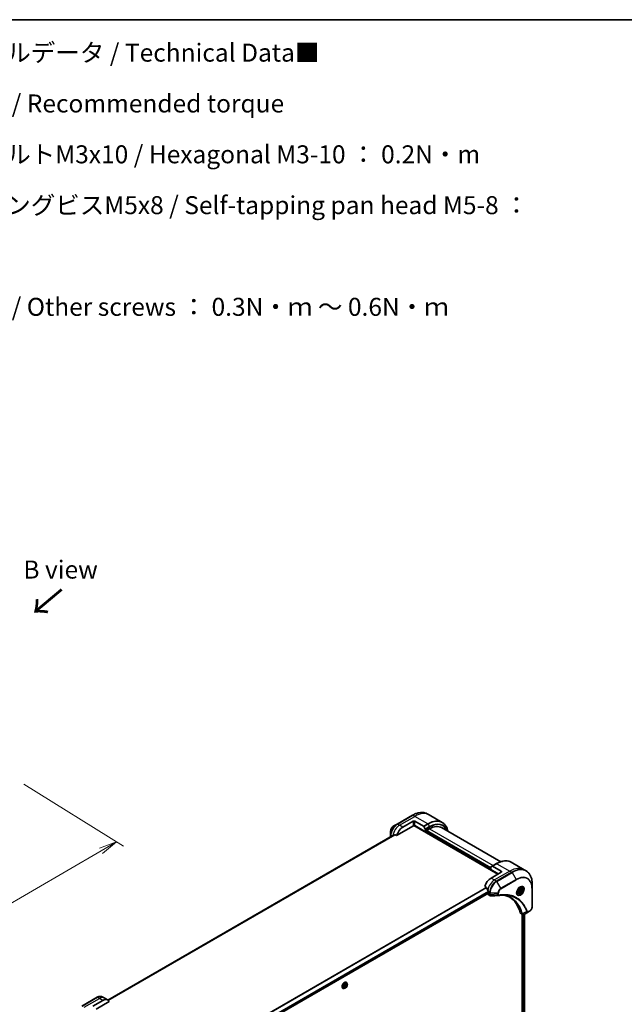
# Model space of a CAD drawing. Units: millimetres. Extents: x 80 to 10501, y 44 to 2011.
# Drawn here: x 664 to 1126, y 837 to 1590 of the extents above; entities that cross this region are included whole.
import ezdxf

# ---------------------------------------------------------------- set-up
doc = ezdxf.new("R2010")
doc.units = ezdxf.units.MM
doc.header["$LTSCALE"] = 5.5
doc.layers.get('Defpoints').update_dxf_attribs({"lineweight": 25})
for name, color, linetype, lineweight in [('Border (ISO)', 7, 'Continuous', 35), ('Dimension (ISO)', 7, 'Continuous', 18), ('Symbol (ISO)', 7, 'Continuous', 18), ('Visible (ISO)', 7, 'Continuous', 35), ('Visible Narrow (ISO)', 7, 'Continuous', 25)]:
    doc.layers.add(name, color=color, linetype=linetype, lineweight=lineweight)
doc.styles.add('Note Text (TK)', font='MS PGothic.ttf')
doc.dimstyles.new('Default - Method 1b (TK)', dxfattribs={"dimscale": 5.5, "dimtxt": 2.5, "dimasz": 2.5, "dimexe": 1, "dimexo": 1.5, "dimgap": 1, "dimtad": 1, "dimtoh": 1, "dimdsep": 46, "dimtxsty": 'Note Text (TK)', "dimblk": 'OPEN', "dimcen": 0.09, "dimdle": 5, "dimclrd": 100, "dimclre": 100, "dimclrt": 7, "dimadec": 1, "dimazin": 1, "dimtfac": 1, "dimtmove": 0, "dimatfit": 3, "dimldrblk": 'OPEN', "dimfxl": 1, "dimtolj": 1, "dimlwd": -1, "dimlwe": -1, "dimarcsym": 0})

# ---------------------------------------------------------------- blocks, each defined once
blk = doc.blocks.new('Borders tk図枠')
at = {"layer": 'Border (ISO)'}
blk.add_line((14.5, 289), (405.5, 289), dxfattribs=at)
blk = doc.blocks.new('_Open')
at = {"color": 0, "linetype": 'ByBlock', "lineweight": -2}
for p, q in [((-1, 0.167), (0, 0)), ((-1, -0.167), (0, 0)), ((0, 0), (-1, 0))]:
    blk.add_line(p, q, dxfattribs=at)
blk = doc.blocks.new('*D22')
at = {"layer": 'Defpoints', "color": 0}
for p in [(658.84, 1009.99), (372.91, 843.44), (451.78, 794.46)]:
    blk.add_point(p, dxfattribs=at)
at = {"layer": 'Dimension (ISO)', "color": 100}
for p, q in [((666.77, 1005.07), (742.99, 957.73)), ((725.82, 954.09), (463.66, 801.38)), ((380.85, 838.51), (457.07, 791.17))]:
    blk.add_line(p, q, dxfattribs=at)
at = {"layer": 'Dimension (ISO)', "color": 100, "xscale": 13.75, "yscale": 13.75, "zscale": 13.75}
for p, rotation in [((737.7, 961.01), 30.22116612585458), ((451.78, 794.46), 210.2211661258546)]:
    blk.add_blockref('_Open', p, dxfattribs=dict(at, rotation=rotation))
at = {"layer": 'Dimension (ISO)', "color": 7, "insert": (580.66, 882.29), "char_height": 13.75, "attachment_point": 4, "rotation": 30.22117, "style": 'Note Text (TK)'}
blk.add_mtext('\\A1;{\\Q-27.935;\\W0.846;\\H0.803x;438}', dxfattribs=at)

msp = doc.modelspace()

# ---------------------------------------------------------------- linework, layer by layer
at = {"layer": 'Visible (ISO)'}
for p, q in [((963.9627, 981.2877), (952.2954, 974.5516)), ((976.678, 981.4966), (975.1918, 982.3546)), ((986.5906, 975.7735), (976.678, 981.4966)), ((952.2954, 974.5516), (949.2443, 972.7901)), ((951.7965, 965.6563), (964.7058, 973.1095)), ((956.6035, 972.1739), (964.3817, 976.6646)), ((964.9349, 973.3514), (1029.1998, 936.2481)), ((965.678, 976.6646), (972.3497, 972.8128)), ((973.7803, 968.6188), (965.678, 973.2966)), ((972.5789, 972.5708), (973.6854, 970.6543)), ((986.1879, 971.7721), (1031.3368, 945.7054)), ((948.2474, 965.4662), (730.9229, 839.9939)), ((947.2049, 969.2576), (947.2049, 965.7345)), ((947.2049, 965.7345), (947.2049, 964.8643)), ((950.5705, 966.3641), (951.7965, 965.6563)), ((973.7803, 970.3349), (973.7803, 968.6188)), ((973.7803, 968.6188), (974.2989, 968.9181)), ((974.2989, 969.2924), (977.0212, 970.8641)), ((974.2989, 968.9181), (974.2989, 969.2924)), ((1023.6903, 940.5517), (974.2989, 969.0678)), ((1023.6903, 939.8032), (1023.6903, 941.5194)), ((1023.7852, 941.7292), (1024.8917, 942.368)), ((1028.1326, 944.2392), (1024.8917, 942.368)), ((1031.7925, 938.4934), (1025.1209, 942.3453)), ((1039.3618, 945.3061), (1049.2743, 939.5831)), ((1023.6903, 939.8032), (1029.5239, 936.4352)), ((1031.7925, 937.745), (1024.0144, 933.2542)), ((1049.2743, 939.5831), (1050.7605, 938.725)), ((1019.2073, 926.7366), (1020.4333, 926.0288)), ((1046.6647, 926.0817), (1046.1726, 926.3658)), ((1055.4511, 924.9437), (1055.4511, 928.4668)), ((803.9296, 795.8414), (1022.0129, 921.7518)), ((1021.4216, 921.4105), (1021.4216, 921.3939)), ((1021.8013, 920.5547), (1023.3081, 919.6847)), ((1022.0698, 922.4016), (1022.0698, 921.8777)), ((1044.1439, 921.7154), (1043.6517, 921.9996)), ((1044.7886, 923.8587), (1045.5988, 924.8666)), ((1044.7886, 922.7783), (1044.7886, 923.8587)), ((1045.5988, 922.706), (1044.7886, 923.1738)), ((1045.5988, 922.706), (1044.7886, 922.7783)), ((1045.5664, 924.2004), (1046.409, 923.7139)), ((1045.5988, 924.8666), (1046.409, 924.7942)), ((1046.409, 923.7139), (1045.5988, 922.706)), ((1046.409, 924.7942), (1046.409, 923.7139)), ((1055.4511, 911.4715), (1055.4511, 924.9437)), ((1046.5318, 906.2765), (1048.0386, 905.4066)), ((1047.8026, 905.5428), (1047.8026, 705.9858)), ((1052.545, 907.4387), (1049.1738, 905.4923)), ((1049.4773, 905.6676), (1049.4773, 706.2005)), ((1052.545, 907.4387), (1053.4117, 907.9391)), ((911.7217, 850.3445), (912.2155, 851.5471)), ((912.2155, 851.5471), (913.1506, 852.052)), ((912.7464, 851.8338), (912.2555, 850.638)), ((913.5919, 851.3542), (912.7541, 851.8379)), ((913.5919, 851.3542), (913.0981, 850.1515)), ((913.1506, 852.052), (913.5919, 851.3542)), ((913.273, 853.5632), (913.2994, 853.5479)), ((914.0242, 852.2306), (913.8123, 852.878)), ((910.6147, 848.9588), (910.641, 848.9436)), ((912.1443, 848.9745), (911.4777, 848.8343)), ((912.163, 849.6467), (911.7217, 850.3445)), ((912.2555, 850.638), (911.7246, 850.3514)), ((913.0981, 850.1515), (912.163, 849.6467)), ((913.0981, 850.1515), (912.2555, 850.638)), ((722.8393, 842.075), (711.172, 835.3389)), ((719.3692, 835.2066), (727.1474, 839.6973)), ((721.9619, 832.9612), (731.9544, 838.7304)), ((728.2213, 841.5575), (726.7351, 842.4155)), ((730.814, 840.0606), (728.2213, 841.5575))]:
    msp.add_line(p, q, dxfattribs=at)
for centre, major_axis, ratio, start_param, end_param in [((956.6035, 966.1863), (3.6667, 6.3509), 0.57735027, 0.78539816, 1.97179772), ((965.0299, 976.2904), (-0.9167, 0), 0.57735027, 3.92699082, 5.49778714), ((965.0299, 972.9224), (0.9167, 0), 0.57735027, 0.78539816, 2.35619449), ((964.7058, 973.4837), (-0.2292, -0.3969), 0.57735027, 0.78539816, 1.81411083), ((972.3497, 972.4385), (0.2292, -0.3969), 0.57735027, 1.57079633, 2.35619449), ((977.0212, 955.895), (9.1667, 15.8771), 0.57735027, 0, 0.78539816), ((952.9737, 968.2819), (8.0946, 3.7819), 0.07779162, 4.05513267, 4.1487695), ((952.9737, 968.2819), (8.0946, 3.7819), 0.07779162, 4.1487695, 4.35635987), ((973.4562, 970.522), (0.2292, -0.3969), 0.57735027, 0.78539816, 1.57079633), ((1024.0144, 941.3322), (-0.2292, 0.3969), 0.57735027, 0, 0.78539816), ((1025.1209, 941.9711), (-0.2292, 0.3969), 0.57735027, 5.49778714, 6.28318531), ((1031.1443, 938.1192), (0.9167, 0), 0.57735027, 5.49778714, 7.06858347), ((1024.0144, 927.2666), (-3.6667, -6.3509), 0.57735027, 3.92699082, 5.11339037), ((1027.6442, 925.1709), (-6.4141, 9.4602), 0.5228786, 1.15795131, 1.36554168), ((1022.718, 922.1424), (-0.9167, -1.5877), 0.57735027, 5.49778714, 6.28318531), ((1027.6442, 925.1709), (-6.4141, 9.4602), 0.5228786, 1.36554168, 1.45917851), ((1021.8754, 921.99), (0.1375, -0.2382), 0.57735027, 0, 0.78539816), ((1027.2553, 925.3955), (-3.6667, -6.3509), 0.57735027, 5.45283607, 5.49778714), ((1029.9861, 921.2979), (-0.3669, -1.3602), 0.82744179, 0.27049221, 0.36261393), ((1013.6435, 877.8686), (23.8333, 41.2805), 0.57735027, 5.7600423, 6.25033406), ((1047.4484, 907.8643), (-0.9167, -1.5877), 0.57735027, 5.7600423, 6.28318531), ((1047.8361, 906.8288), (2.0723, -0.3507), 0.76640476, 5.52785131, 5.52857845), ((727.1474, 833.7097), (3.6667, 6.3509), 0.57735027, 5.88218392, 7.06858347)]:
    msp.add_ellipse(centre, major_axis=major_axis, ratio=ratio, start_param=start_param, end_param=end_param, dxfattribs=at)
for points, knots in [([(963.9627, 981.2877), (964.7782, 981.7585), (965.5959, 982.1566), (967.2171, 982.7961), (968.0207, 983.0376), (969.5954, 983.3559), (970.3666, 983.4328), (971.8577, 983.4164), (972.5775, 983.323), (973.9447, 982.9654), (974.5919, 982.701), (975.1918, 982.3546)], [1.570796327, 1.570796327, 1.570796327, 1.570796327, 1.727875959, 1.727875959, 1.884955592, 1.884955592, 2.042035225, 2.042035225, 2.199114858, 2.199114858, 2.35619449, 2.35619449, 2.35619449, 2.35619449]), ([(949.2443, 972.7901), (949.0188, 972.6598), (948.8015, 972.4936), (948.3944, 972.1058), (948.2046, 971.8842), (947.8654, 971.4037), (947.716, 971.145), (947.4696, 970.611), (947.3725, 970.3358), (947.2402, 969.7893), (947.2049, 969.5181), (947.2049, 969.2576)], [4.71238898, 4.71238898, 4.71238898, 4.71238898, 5.02654825, 5.02654825, 5.34070751, 5.34070751, 5.65486678, 5.65486678, 5.96902604, 5.96902604, 6.28318531, 6.28318531, 6.28318531, 6.28318531]), ([(990.949, 969.0233), (990.8333, 969.5948), (990.6874, 970.1434), (990.256, 971.4275), (989.9369, 972.1339), (989.1772, 973.417), (988.7364, 973.9937), (987.7431, 974.9989), (987.1906, 975.4271), (986.5906, 975.7735)], [3.347936568, 3.347936568, 3.347936568, 3.347936568, 3.455751919, 3.455751919, 3.612831552, 3.612831552, 3.769911184, 3.769911184, 3.926990817, 3.926990817, 3.926990817, 3.926990817]), ([(948.2612, 965.4729), (948.2564, 965.471), (948.2518, 965.4687), (948.2474, 965.4662), (948.2474, 965.4662), (948.2474, 965.4662)], [0.11039007423, 0.11039007423, 0.11039007423, 0.11039007423, 0.11306348447, 0.11306348447, 0.11307443111, 0.11307443111, 0.11307443111, 0.11307443111]), ([(950.5705, 966.3641), (950.5457, 966.3784), (950.5174, 966.3866), (950.4682, 966.3865), (950.4472, 966.3817), (950.428, 966.3735)], [0.093260715, 0.093260715, 0.093260715, 0.093260715, 0.1047444472, 0.1047444472, 0.1134564756, 0.1134564756, 0.1134564756, 0.1134564756]), ([(1028.1326, 944.2392), (1028.9482, 944.71), (1029.7658, 945.108), (1031.387, 945.7475), (1032.1906, 945.989), (1033.7653, 946.3074), (1034.5366, 946.3842), (1036.0276, 946.3678), (1036.7475, 946.2745), (1038.1146, 945.9169), (1038.7618, 945.6525), (1039.3618, 945.3061)], [3.141592654, 3.141592654, 3.141592654, 3.141592654, 3.298672286, 3.298672286, 3.455751919, 3.455751919, 3.612831552, 3.612831552, 3.769911184, 3.769911184, 3.926990817, 3.926990817, 3.926990817, 3.926990817]), ([(1055.4511, 928.4668), (1055.4511, 929.4085), (1055.387, 930.3156), (1055.1302, 932.0394), (1054.9376, 932.8561), (1054.4259, 934.379), (1054.1068, 935.0853), (1053.3471, 936.3684), (1052.9064, 936.9452), (1051.9131, 937.9503), (1051.3605, 938.3786), (1050.7605, 938.725)], [1.570796327, 1.570796327, 1.570796327, 1.570796327, 1.727875959, 1.727875959, 1.884955592, 1.884955592, 2.042035225, 2.042035225, 2.199114858, 2.199114858, 2.35619449, 2.35619449, 2.35619449, 2.35619449]), ([(1020.5398, 925.8945), (1020.5298, 925.9199), (1020.5168, 925.9446), (1020.4815, 925.9931), (1020.4576, 926.0147), (1020.4333, 926.0288)], [-0.0201836507, -0.0201836507, -0.0201836507, -0.0201836507, -0.0112759257, -0.0112759257, 0, 0, 0, 0]), ([(1046.2817, 926.4633), (1046.0282, 926.317), (1045.7672, 926.1219), (1045.2593, 925.648), (1045.0127, 925.3685), (1044.5625, 924.7521), (1044.3594, 924.4148), (1044.0206, 923.7197), (1043.885, 923.3619), (1043.6951, 922.6679), (1043.6403, 922.3316), (1043.6232, 921.9669), (1043.6218, 921.9111), (1043.6218, 921.8564)], [3.14159265, 3.14159265, 3.14159265, 3.14159265, 3.4403958, 3.4403958, 3.74272298, 3.74272298, 4.04794488, 4.04794488, 4.35345517, 4.35345517, 4.65653194, 4.65653194, 4.71238898, 4.71238898, 4.71238898, 4.71238898]), ([(1046.6647, 926.0817), (1046.8008, 926.0031), (1046.9177, 925.8928), (1047.1079, 925.6188), (1047.177, 925.4518), (1047.2657, 925.0658), (1047.2778, 924.8422), (1047.2393, 924.3685), (1047.1865, 924.1177), (1047.0233, 923.6199), (1046.9133, 923.373), (1046.6479, 922.9055), (1046.4927, 922.685), (1046.1503, 922.2898), (1045.963, 922.1153), (1045.5703, 921.8306), (1045.3648, 921.7205), (1044.9555, 921.5856), (1044.751, 921.5586), (1044.4094, 921.5983), (1044.2691, 921.6432), (1044.1439, 921.7154)], [5.49778714, 5.49778714, 5.49778714, 5.49778714, 5.76358151, 5.76358151, 6.05320602, 6.05320602, 6.38130093, 6.38130093, 6.7200118, 6.7200118, 7.05614499, 7.05614499, 7.3907044, 7.3907044, 7.72661984, 7.72661984, 8.06527209, 8.06527209, 8.39487174, 8.39487174, 8.6393798, 8.6393798, 8.6393798, 8.6393798]), ([(1046.0402, 926.3108), (1046.0748, 926.3265), (1046.1089, 926.341), (1046.2454, 926.3948), (1046.3439, 926.4241), (1046.5283, 926.4613), (1046.6141, 926.4694), (1046.7711, 926.4677), (1046.8423, 926.458), (1046.9715, 926.4242), (1047.0298, 926.4002), (1047.0838, 926.369)], [3.247221149, 3.247221149, 3.247221149, 3.247221149, 3.298672286, 3.298672286, 3.455751919, 3.455751919, 3.612831552, 3.612831552, 3.769911184, 3.769911184, 3.926990817, 3.926990817, 3.926990817, 3.926990817]), ([(1022.075, 922.6737), (1022.0761, 922.7026), (1022.0726, 922.7363), (1022.0556, 922.8047), (1022.0421, 922.8395), (1022.0223, 922.8773), (1022.0182, 922.8846), (1022.014, 922.8917)], [0.1356732242, 0.1356732242, 0.1356732242, 0.1356732242, 0.1469944231, 0.1469944231, 0.158315622, 0.158315622, 0.1609890322, 0.1609890322, 0.1609890322, 0.1609890322]), ([(1023.9554, 919.5437), (1023.9116, 919.5411), (1023.8676, 919.5404), (1023.7794, 919.5436), (1023.7353, 919.5475), (1023.6471, 919.5603), (1023.6032, 919.5693), (1023.5162, 919.5926), (1023.4732, 919.6071), (1023.389, 919.6416), (1023.3479, 919.6618), (1023.3081, 919.6847)], [0.0140408951, 0.0140408951, 0.0140408951, 0.0140408951, 0.027014678, 0.027014678, 0.0399884609, 0.0399884609, 0.0529622438, 0.0529622438, 0.0659360267, 0.0659360267, 0.0789098096, 0.0789098096, 0.0789098096, 0.0789098096]), ([(1034.7001, 920.2429), (1034.4009, 920.2537), (1034.0993, 920.2579), (1033.4913, 920.2535), (1033.185, 920.2448), (1032.5678, 920.2145), (1032.257, 920.1929), (1031.6312, 920.1367), (1031.3161, 920.1021), (1030.6822, 920.02), (1030.3684, 919.9732), (1030.0423, 919.9185)], [4.024932757, 4.024932757, 4.024932757, 4.024932757, 4.185188705, 4.185188705, 4.345444652, 4.345444652, 4.5057006, 4.5057006, 4.665956547, 4.665956547, 4.826212494, 4.826212494, 4.826212494, 4.826212494]), ([(1033.209, 920.2435), (1033.2322, 920.2401), (1033.2554, 920.2367), (1033.8002, 920.1548), (1034.3122, 920.0544), (1035.3157, 919.8099), (1035.8072, 919.6658), (1036.7682, 919.3345), (1037.2378, 919.1473), (1038.1539, 918.7302), (1038.6004, 918.5004), (1039.0348, 918.2496)], [1.55499619, 1.55499619, 1.55499619, 1.55499619, 1.56799787, 1.56799787, 1.86071038, 1.86071038, 2.15342288, 2.15342288, 2.44613539, 2.44613539, 2.73884789, 2.73884789, 2.73884789, 2.73884789]), ([(1044.1046, 921.2089), (1044.0506, 921.2401), (1044.0007, 921.2785), (1043.9068, 921.3735), (1043.8628, 921.4303), (1043.7828, 921.5654), (1043.7469, 921.6438), (1043.687, 921.8221), (1043.663, 921.922), (1043.6414, 922.0671), (1043.6369, 922.104), (1043.6332, 922.1417)], [0.785398163, 0.785398163, 0.785398163, 0.785398163, 0.942477796, 0.942477796, 1.099557429, 1.099557429, 1.256637061, 1.256637061, 1.413716694, 1.413716694, 1.465167832, 1.465167832, 1.465167832, 1.465167832]), ([(1055.4511, 911.4715), (1055.4511, 911.2111), (1055.4158, 910.9398), (1055.2835, 910.3934), (1055.1865, 910.1182), (1054.94, 909.5842), (1054.7906, 909.3254), (1054.4514, 908.845), (1054.2616, 908.6233), (1053.8545, 908.2355), (1053.6372, 908.0693), (1053.4117, 907.9391)], [4.71238898, 4.71238898, 4.71238898, 4.71238898, 5.02654825, 5.02654825, 5.34070751, 5.34070751, 5.65486678, 5.65486678, 5.96902604, 5.96902604, 6.28318531, 6.28318531, 6.28318531, 6.28318531]), ([(1049.1606, 905.4848), (1049.0926, 905.4463), (1049.0231, 905.4124), (1048.8806, 905.3556), (1048.8076, 905.3326), (1048.6581, 905.3001), (1048.5814, 905.2905), (1048.4254, 905.2888), (1048.3459, 905.2967), (1048.1886, 905.3347), (1048.1109, 905.3649), (1048.0386, 905.4066)], [0, 0, 0, 0, 0.023575597, 0.023575597, 0.047151194, 0.047151194, 0.070726791, 0.070726791, 0.094302388, 0.094302388, 0.117877985, 0.117877985, 0.117877985, 0.117877985]), ([(913.273, 853.5632), (913.131, 853.6451), (912.9678, 853.6895), (912.6128, 853.7009), (912.42, 853.6651), (912.0215, 853.5156), (911.8153, 853.3988), (911.4145, 853.0968), (911.2199, 852.9114), (910.8624, 852.4916), (910.6994, 852.2576), (910.4206, 851.7641), (910.3049, 851.5048), (910.132, 850.9862), (910.075, 850.7268), (910.0264, 850.2331), (910.035, 849.9988), (910.1196, 849.5798), (910.1953, 849.3947), (910.3884, 849.1256), (910.4936, 849.0287), (910.6147, 848.9588)], [2.91221384, 2.91221384, 2.91221384, 2.91221384, 3.21192442, 3.21192442, 3.5243354, 3.5243354, 3.84882844, 3.84882844, 4.17455638, 4.17455638, 4.49930685, 4.49930685, 4.8236617, 4.8236617, 5.1484958, 5.1484958, 5.4742932, 5.4742932, 5.79820825, 5.79820825, 6.05380649, 6.05380649, 6.05380649, 6.05380649]), ([(912.1443, 848.9745), (912.3092, 849.0092), (912.476, 849.0778), (912.8087, 849.275), (912.9744, 849.406), (913.2837, 849.714), (913.4274, 849.8908), (913.6793, 850.2718), (913.7877, 850.4758), (913.9596, 850.8925), (914.023, 851.105), (914.0974, 851.52), (914.1082, 851.7224), (914.0787, 852.0228), (914.057, 852.1303), (914.0242, 852.2306)], [0.2481878, 0.2481878, 0.2481878, 0.2481878, 0.56920073, 0.56920073, 0.90362932, 0.90362932, 1.23670677, 1.23670677, 1.56802021, 1.56802021, 1.89975612, 1.89975612, 2.23373409, 2.23373409, 2.43464723, 2.43464723, 2.43464723, 2.43464723]), ([(913.8123, 852.878), (913.7932, 852.9363), (913.771, 852.9925), (913.7206, 853.0999), (913.6922, 853.1512), (913.6294, 853.248), (913.595, 853.2936), (913.5201, 853.3783), (913.4796, 853.4174), (913.3934, 853.4883), (913.3475, 853.5201), (913.2994, 853.5479)], [2.434647226, 2.434647226, 2.434647226, 2.434647226, 2.530160549, 2.530160549, 2.625673871, 2.625673871, 2.721187193, 2.721187193, 2.816700516, 2.816700516, 2.912213838, 2.912213838, 2.912213838, 2.912213838]), ([(910.641, 848.9436), (910.6892, 848.9158), (910.7397, 848.8919), (910.8442, 848.8527), (910.8983, 848.8373), (911.0091, 848.8147), (911.0658, 848.8077), (911.1811, 848.8017), (911.2396, 848.8028), (911.3579, 848.8128), (911.4176, 848.8217), (911.4777, 848.8343)], [6.053806492, 6.053806492, 6.053806492, 6.053806492, 6.149319814, 6.149319814, 6.244833137, 6.244833137, 6.340346459, 6.340346459, 6.435859782, 6.435859782, 6.531373104, 6.531373104, 6.531373104, 6.531373104]), ([(722.8393, 842.075), (723.1118, 842.2324), (723.3864, 842.3662), (723.935, 842.5826), (724.2089, 842.6651), (724.7508, 842.7747), (725.0188, 842.8017), (725.5422, 842.7959), (725.7976, 842.7631), (726.2861, 842.6353), (726.5191, 842.5402), (726.7351, 842.4155)], [3.141592654, 3.141592654, 3.141592654, 3.141592654, 3.298672286, 3.298672286, 3.455751919, 3.455751919, 3.612831552, 3.612831552, 3.769911184, 3.769911184, 3.926990817, 3.926990817, 3.926990817, 3.926990817])]:
    msp.add_open_spline(points, degree=3, knots=knots, dxfattribs=at)
msp.add_open_spline([(1029.9333, 919.9061), (1027.9405, 919.7867), (1025.9479, 919.6659), (1023.9554, 919.5437)], degree=3, dxfattribs=at)
for points, weights in [([(1044.7886, 923.2603), (1045.0507, 923.7937), (1045.5664, 924.2004)], [1.01523736139, 1.14666441016, 1]), ([(1045.5664, 924.2004), (1045.5001, 924.5038), (1045.4946, 924.7369)], [1, 1.07039454817, 1.07672477615])]:
    msp.add_rational_spline(points, weights, degree=2, dxfattribs=at)
at = {"layer": 'Visible Narrow (ISO)'}
for p, q in [((952.5246, 974.5289), (964.1918, 981.265)), ((954.0108, 973.6708), (965.678, 980.4069)), ((965.678, 980.4069), (964.1918, 981.265)), ((975.5906, 974.6839), (965.678, 980.4069)), ((954.0108, 973.6708), (952.5246, 974.5289)), ((956.6035, 972.1739), (954.0108, 973.6708)), ((964.3817, 976.6646), (964.3817, 973.2966)), ((965.0207, 973.4516), (1029.3294, 936.3229)), ((965.678, 973.2966), (965.678, 976.6646)), ((975.5906, 974.6839), (972.3497, 972.8128)), ((972.5789, 972.5708), (975.8198, 974.442)), ((976.9263, 972.5254), (973.6854, 970.6543)), ((973.7803, 970.3349), (977.0212, 972.206)), ((975.8198, 974.442), (976.9263, 972.5254)), ((730.924, 839.9932), (948.2612, 965.4729)), ((950.428, 966.3735), (731.188, 839.7953)), ((731.2506, 839.7397), (950.5705, 966.3641)), ((947.8636, 965.2446), (947.3391, 965.5474)), ((947.3391, 964.9418), (947.3391, 965.5474)), ((1023.6903, 940.0278), (973.9748, 968.731)), ((974.2989, 969.2175), (1023.6903, 940.7014)), ((1023.6903, 941.1504), (974.6229, 969.4795)), ((977.0212, 970.8641), (1025.6348, 942.797)), ((1025.1209, 942.3453), (1028.3618, 944.2165)), ((1028.3618, 944.2165), (1038.2743, 938.4934)), ((1038.2743, 938.4934), (1026.6071, 931.7573)), ((1039.7605, 937.6354), (1028.0933, 930.8993)), ((1028.3225, 930.6574), (1039.9897, 937.3934)), ((1031.7925, 938.4934), (1031.7925, 937.745)), ((1038.2743, 938.4934), (1039.7605, 937.6354)), ((1039.9897, 937.3934), (1043.0408, 932.1089)), ((1020.4333, 926.0288), (801.1729, 799.4388)), ((1024.0144, 933.2542), (1026.6071, 931.7573)), ((1026.6071, 931.7573), (1028.0933, 930.8993)), ((1031.3735, 925.3728), (1028.3225, 930.6574)), ((1043.0408, 932.1089), (1031.3735, 925.3728)), ((1031.4684, 925.0533), (1043.1357, 931.7894)), ((801.3425, 799.3409), (1020.5398, 925.8945)), ((1022.014, 922.8917), (803.7328, 796.8671)), ((803.7934, 796.6488), (1022.075, 922.6737)), ((1022.0698, 921.8777), (803.9207, 795.9293)), ((1022.9078, 920.5359), (1021.4216, 921.3939)), ((1022.0698, 922.4016), (1022.9078, 921.9178)), ((1022.9078, 921.9178), (1022.9078, 920.5474)), ((1023.2319, 920.4699), (1023.2319, 921.8403)), ((1023.2319, 921.8403), (1029.334, 921.8403)), ((1029.334, 920.8395), (1023.2319, 920.4699)), ((1029.334, 921.8403), (1029.334, 920.8395)), ((1029.6581, 920.917), (1029.6581, 921.9178)), ((1055.3169, 924.7566), (1055.3169, 911.2844)), ((1047.7561, 905.8528), (1046.1964, 906.7533)), ((1051.2123, 907.6655), (1047.8767, 905.8503)), ((1048.3211, 905.3044), (1048.3211, 705.911)), ((1048.7101, 705.7941), (1048.7101, 905.3116)), ((1049.3968, 905.6211), (1049.3968, 706.1566)), ((1053.5066, 908.1489), (1052.6399, 907.6485)), ((711.4012, 835.3162), (723.0684, 842.0523)), ((712.8874, 834.4582), (724.5546, 841.1943)), ((724.5546, 841.1943), (723.0684, 842.0523)), ((727.1474, 839.6973), (724.5546, 841.1943))]:
    msp.add_line(p, q, dxfattribs=at)
for centre, major_axis, ratio, start_param, end_param in [((964.1918, 980.8908), (-0.2292, 0.3969), 0.57735027, 5.49778714, 6.28318531), ((964.1918, 963.3021), (11, 19.0526), 0.57735027, 0, 0.78539816), ((965.678, 962.444), (11, 19.0526), 0.57735027, 0, 0.78539816), ((975.8198, 956.5887), (10.9329, 18.9363), 0.57735027, 5.70682089, 7.06858347), ((952.2954, 968.6736), (-3.5995, -6.2346), 0.57735027, 3.92699082, 5.49778714), ((949.2443, 970.4351), (1.4421, 2.4978), 0.57735027, 0.78539816, 2.35619449), ((952.5246, 968.5412), (3.6667, 6.3509), 0.57735027, 0.78539816, 2.35619449), ((954.0108, 967.6832), (3.6667, 6.3509), 0.57735027, 0.78539816, 2.18874641), ((952.5246, 974.1547), (-0.2292, 0.3969), 0.57735027, 5.49778714, 6.28318531), ((975.5906, 956.721), (11, 19.0526), 0.57735027, 0, 0.78539816), ((975.5906, 974.3097), (0.2292, -0.3969), 0.57735027, 1.57079633, 2.35619449), ((976.9263, 955.9498), (10.1505, 17.5811), 0.57735027, 5.8392755, 7.06858347), ((976.6971, 972.3931), (-0.2292, 0.3969), 0.57735027, 3.92699082, 4.71238898), ((977.0212, 955.895), (9.9884, 17.3004), 0.57735027, 5.8747172, 7.06858347), ((947.6632, 965.7345), (-0.4583, 0), 0.57735027, 0, 0.78539816), ((1028.3618, 943.8422), (-0.2292, 0.3969), 0.57735027, 5.49778714, 6.28318531), ((1028.3618, 926.2535), (11, 19.0526), 0.57735027, 0, 0.78539816), ((1038.2743, 920.5305), (11, 19.0526), 0.57735027, 0, 0.78539816), ((1039.7605, 919.6724), (11, 19.0526), 0.57735027, 0, 0.78539816), ((1039.7605, 937.2611), (0.2292, -0.3969), 0.57735027, 1.57079633, 2.35619449), ((1039.9897, 919.5401), (10.9329, 18.9363), 0.57735027, 5.49778714, 7.06858347), ((1043.0408, 917.7786), (8.7755, 15.1995), 0.57735027, 5.49778714, 7.06858347), ((1043.1357, 917.7238), (8.6134, 14.9189), 0.57735027, 5.49778714, 7.06858347), ((1026.6071, 925.7697), (-3.6667, -6.3509), 0.57735027, 3.92699082, 5.33033906), ((1028.0933, 924.9116), (-3.6667, -6.3509), 0.57735027, 3.92699082, 5.49778714), ((1028.3225, 924.7793), (3.5995, 6.2346), 0.57735027, 0.78539816, 2.35619449), ((1028.0933, 930.525), (0.2292, -0.3969), 0.57735027, 1.57079633, 2.35619449), ((1042.8116, 931.9766), (0.2292, -0.3969), 0.57735027, 0.78539816, 1.57079633), ((1046.2817, 923.392), (1.8808, 3.2576), 0.57735027, 2.35619449, 7.06858347), ((1045.8233, 923.6566), (-1.5567, -2.6963), 0.57735027, 5.59811367, 10.10984959), ((1045.5942, 923.7889), (1.4896, 2.58), 0.57735027, 3.14159265, 6.28318531), ((1045.4043, 923.8986), (1.2604, 2.1831), 0.57735027, 0, 0.56017967), ((1023.2319, 922.1049), (-0.4583, 0), 0.57735027, 0.78539816, 1.57079633), ((1023.2319, 920.7345), (0.4583, 0), 0.57735027, 3.92699082, 4.71238898), ((1023.2319, 920.723), (-0.4583, 0.0037), 0.58272546, 0.79011911, 1.57603082), ((1031.3735, 923.0178), (-1.4421, -2.4978), 0.57735027, 3.92699082, 5.49778714), ((1029.334, 922.1049), (-0.4583, 0), 0.57735027, 1.57079633, 2.35619449), ((1029.334, 921.1042), (-0.4583, 0), 0.57735027, 1.57079633, 2.35619449), ((1031.4684, 922.963), (1.2801, 2.2172), 0.57735027, 0.78539816, 2.35619449), ((1029.9664, 920.3705), (0.0759, -0.452), 0.7371107, 0, 1.02431149), ((1031.1443, 925.2405), (-0.2292, 0.3969), 0.57735027, 3.92699082, 4.71238898), ((1045.4043, 923.8986), (-1.2604, -2.1831), 0.57735027, 5.72300564, 6.28318531), ((1054.9928, 924.9437), (0.4583, 0), 0.57735027, 5.49778714, 6.28318531), ((1053.5066, 910.2392), (-1.2801, -2.2172), 0.57735027, 0.78539816, 2.35619449), ((1054.9928, 911.4715), (0.4583, 0), 0.57735027, 5.49778714, 6.28318531), ((1048.0602, 906.1756), (0.4424, 0.1197), 0.70765843, 3.75530177, 4.10367434), ((1048.0691, 906.1305), (-0.4545, -0.0592), 0.7825254, 0.71441804, 1.11451017), ((1051.3642, 908.0165), (-0.4294, -0.1603), 0.7371107, 0.95417388, 2.11728116), ((1052.3158, 907.8356), (0.2292, -0.3969), 0.57735027, 0, 0.78539816), ((1053.1825, 908.336), (0.2292, -0.3969), 0.57735027, 0, 0.78539816), ((911.9438, 851.261), (-1.3292, -2.3022), 0.57735027, 3.14159265, 6.28318531), ((911.9702, 851.2457), (1.3292, 2.3022), 0.57735027, 0, 3.14159265), ((912.0409, 851.205), (1.3144, 2.2765), 0.57735027, 5.8056187, 9.90234457), ((912.5978, 850.8834), (1.0584, 1.8331), 0.57735027, 5.8056187, 9.90234457), ((723.0684, 841.6781), (-0.2292, 0.3969), 0.57735027, 5.49778714, 6.28318531), ((723.0684, 836.0647), (3.6667, 6.3509), 0.57735027, 0, 0.78539816), ((724.5546, 835.2066), (3.6667, 6.3509), 0.57735027, 0, 0.78539816)]:
    msp.add_ellipse(centre, major_axis=major_axis, ratio=ratio, start_param=start_param, end_param=end_param, dxfattribs=at)
for centre, major_axis in [((1046.3766, 923.3372), (-2.0428, -3.5383)), ((1045.5988, 923.7863), (1.1229, 1.9449)), ((912.6568, 850.8493), (-0.9815, -1.7))]:
    msp.add_ellipse(centre, major_axis=major_axis, ratio=0.57735027, dxfattribs=at)
for points, knots in [([(1022.9078, 920.5359), (1022.9066, 920.3416), (1022.941, 920.1654), (1023.0769, 919.8738), (1023.1791, 919.7593), (1023.3082, 919.6847)], [-0.196787795, -0.196787795, -0.196787795, -0.196787795, -0.138164041, -0.138164041, -0.07890981, -0.07890981, -0.07890981, -0.07890981]), ([(1022.9078, 920.5474), (1022.9078, 920.5455), (1022.9078, 920.5435), (1022.9078, 920.5397), (1022.9078, 920.5378), (1022.9078, 920.5359)], [0, 0, 0, 0, 0.00076834265, 0.00076834265, 0.00153668531, 0.00153668531, 0.00153668531, 0.00153668531]), ([(1023.2321, 920.4559), (1023.2321, 920.4582), (1023.2321, 920.4606), (1023.232, 920.4652), (1023.232, 920.4675), (1023.2319, 920.4699)], [-0.00153668531, -0.00153668531, -0.00153668531, -0.00153668531, -0.00076834265, -0.00076834265, 0, 0, 0, 0]), ([(1023.9554, 919.5437), (1023.9193, 919.5415), (1023.8839, 919.5424), (1023.7445, 919.5575), (1023.6488, 919.5949), (1023.459, 919.7302), (1023.3741, 919.8432), (1023.2627, 920.1189), (1023.2338, 920.2791), (1023.2321, 920.4559)], [0.014040895, 0.014040895, 0.014040895, 0.014040895, 0.029522231, 0.029522231, 0.076757801, 0.076757801, 0.138164041, 0.138164041, 0.196787795, 0.196787795, 0.196787795, 0.196787795]), ([(1029.334, 920.8395), (1029.3371, 920.6519), (1029.3653, 920.4831), (1029.4645, 920.2129), (1029.5311, 920.1066), (1029.6785, 919.9713), (1029.7525, 919.9299), (1029.8661, 919.9067), (1029.8993, 919.904), (1029.9333, 919.906)], [-0.187504168, -0.187504168, -0.187504168, -0.187504168, -0.125670471, -0.125670471, -0.069816928, -0.069816928, -0.026852665, -0.026852665, -0.010060657, -0.010060657, -0.010060657, -0.010060657]), ([(1030.2905, 920.1834), (1030.2358, 920.1742), (1030.1833, 920.1732), (1030.0545, 920.1896), (1029.983, 920.2183), (1029.8408, 920.3202), (1029.777, 920.4041), (1029.6835, 920.6232), (1029.6581, 920.7628), (1029.6581, 920.917)], [0, 0, 0, 0, 0.026852665, 0.026852665, 0.069816928, 0.069816928, 0.125670471, 0.125670471, 0.187504168, 0.187504168, 0.187504168, 0.187504168]), ([(1051.6883, 907.8293), (1051.6635, 907.8959), (1051.6384, 907.9623), (1051.5822, 908.1094), (1051.551, 908.19), (1051.4735, 908.3869), (1051.4269, 908.5029), (1051.3181, 908.768), (1051.2555, 908.9167), (1051.1086, 909.2558), (1051.0237, 909.4455), (1050.8237, 909.8768), (1050.7074, 910.1171), (1050.4323, 910.6614), (1050.2712, 910.9629), (1049.903, 911.616), (1049.6933, 911.9645), (1049.1848, 912.7569), (1048.88, 913.1933), (1048.1474, 914.1568), (1047.7103, 914.6719), (1046.6543, 915.786), (1046.0201, 916.3638), (1044.6413, 917.4432), (1043.8921, 917.9379), (1041.9984, 918.979), (1040.8181, 919.4623), (1037.9622, 920.2741), (1036.2442, 920.5125), (1033.761, 920.5323), (1033.0629, 920.5051), (1031.8733, 920.4047), (1031.3873, 920.3489), (1030.7569, 920.258), (1030.6163, 920.2365), (1030.4139, 920.2039), (1030.3522, 920.1937), (1030.2905, 920.1834)], [0, 0, 0, 0, 0.0344265, 0.0344265, 0.07650467, 0.07650467, 0.1377084, 0.1377084, 0.21727325, 0.21727325, 0.32070756, 0.32070756, 0.45517217, 0.45517217, 0.62997615, 0.62997615, 0.8417425, 0.8417425, 1.12477817, 1.12477817, 1.49272454, 1.49272454, 1.97105483, 1.97105483, 2.47873595, 2.47873595, 3.19579554, 3.19579554, 4.127973, 4.127973, 4.4843018, 4.4843018, 4.72660511, 4.72660511, 4.79590965, 4.79590965, 4.82621249, 4.82621249, 4.82621249, 4.82621249]), ([(1047.8767, 905.8503), (1047.8367, 905.9975), (1047.7966, 906.1431), (1047.6545, 906.6392), (1047.5481, 906.985), (1047.2265, 907.9613), (1046.9968, 908.5783), (1045.8113, 911.4158), (1044.5963, 913.3708), (1042.0098, 916.2331), (1040.7395, 917.2783), (1038.229, 918.7699), (1037.0346, 919.2948), (1034.9475, 919.9271), (1034.0939, 920.1161), (1033.2149, 920.2437)], [-5.47772979, -5.47772979, -5.47772979, -5.47772979, -5.40661912, -5.40661912, -5.23453446, -5.23453446, -4.91295092, -4.91295092, -3.70555522, -3.70555522, -2.7767893, -2.7767893, -2.03555087, -2.03555087, -1.55154, -1.55154, -1.55154, -1.55154]), ([(1034.7001, 920.2429), (1036.2673, 920.1867), (1037.771, 919.9551), (1040.4242, 919.2005), (1041.594, 918.7214), (1043.4715, 917.6893), (1044.2143, 917.1988), (1045.5819, 916.1286), (1046.211, 915.5557), (1047.259, 914.451), (1047.6929, 913.9403), (1048.4202, 912.9849), (1048.723, 912.5522), (1049.2281, 911.7664), (1049.4365, 911.4208), (1049.8025, 910.7732), (1049.9626, 910.4742), (1050.2361, 909.9344), (1050.3518, 909.6961), (1050.5507, 909.2684), (1050.6352, 909.0803), (1050.7813, 908.744), (1050.8437, 908.5966), (1050.952, 908.3336), (1050.9984, 908.2186), (1051.0755, 908.0233), (1051.1066, 907.9434), (1051.1625, 907.7975), (1051.1868, 907.7322), (1051.2123, 907.6655)], [-4.02493276, -4.02493276, -4.02493276, -4.02493276, -3.19579554, -3.19579554, -2.47873595, -2.47873595, -1.97105483, -1.97105483, -1.49272454, -1.49272454, -1.12477817, -1.12477817, -0.8417425, -0.8417425, -0.62997615, -0.62997615, -0.45517217, -0.45517217, -0.32070756, -0.32070756, -0.21727325, -0.21727325, -0.1377084, -0.1377084, -0.07650467, -0.07650467, -0.0344265, -0.0344265, 0, 0, 0, 0]), ([(1039.0348, 918.2496), (1039.0922, 918.2164), (1039.1494, 918.1829), (1040.6017, 917.32), (1041.8717, 916.2755), (1044.4588, 913.4149), (1045.6752, 911.4609), (1046.8639, 908.6245), (1047.0943, 908.0078), (1047.4172, 907.0318), (1047.524, 906.6861), (1047.6668, 906.1901), (1047.7076, 906.0442), (1047.7473, 905.8974)], [2.73884789, 2.73884789, 2.73884789, 2.73884789, 2.7767893, 2.7767893, 3.70555522, 3.70555522, 4.91295092, 4.91295092, 5.23453446, 5.23453446, 5.40661912, 5.40661912, 5.47772979, 5.47772979, 5.47772979, 5.47772979]), ([(1047.7473, 905.8974), (1047.7494, 905.8896), (1047.7512, 905.882), (1047.7541, 905.8671), (1047.7552, 905.8599), (1047.7561, 905.8528)], [0, 0, 0, 0, 0.003793092, 0.003793092, 0.007586184, 0.007586184, 0.007586184, 0.007586184]), ([(1047.7561, 905.8528), (1047.7743, 905.7443), (1047.8108, 905.6487), (1047.9103, 905.5019), (1047.9693, 905.4468), (1048.0387, 905.4068)], [-0.1967877948, -0.1967877948, -0.1967877948, -0.1967877948, -0.1546615949, -0.1546615949, -0.1178779852, -0.1178779852, -0.1178779852, -0.1178779852]), ([(1047.9105, 905.7852), (1047.9058, 905.7952), (1047.9007, 905.8056), (1047.8895, 905.8272), (1047.8834, 905.8385), (1047.8767, 905.8503)], [-0.007586184, -0.007586184, -0.007586184, -0.007586184, -0.003793092, -0.003793092, 0, 0, 0, 0]), ([(1049.1617, 905.4854), (1048.9329, 905.3558), (1048.7054, 905.2978), (1048.3506, 905.337), (1048.2123, 905.401), (1048.0255, 905.5844), (1047.9625, 905.6741), (1047.9105, 905.7852)], [0, 0, 0, 0, 0.087259675, 0.087259675, 0.154661595, 0.154661595, 0.196787795, 0.196787795, 0.196787795, 0.196787795]), ([(1049.1738, 905.4923), (1049.1718, 905.4912), (1049.1698, 905.49), (1049.1658, 905.4877), (1049.1638, 905.4866), (1049.1617, 905.4854)], [-0.00153668531, -0.00153668531, -0.00153668531, -0.00153668531, -0.00076834266, -0.00076834266, -0.00000000001, -0.00000000001, -0.00000000001, -0.00000000001]), ([(1051.2123, 907.6655), (1051.3011, 907.5341), (1051.3991, 907.4428), (1051.6399, 907.2936), (1051.788, 907.2561), (1052.0626, 907.2583), (1052.1862, 907.2825), (1052.3887, 907.3568), (1052.4671, 907.3937), (1052.545, 907.4387)], [-0.187502416, -0.187502416, -0.187502416, -0.187502416, -0.14010274, -0.14010274, -0.077834855, -0.077834855, -0.029936483, -0.029936483, 0, 0, 0, 0]), ([(1052.6399, 907.6485), (1052.5752, 907.6112), (1052.5106, 907.5807), (1052.3452, 907.5203), (1052.2461, 907.5019), (1052.0345, 907.5056), (1051.9267, 907.5414), (1051.7754, 907.6646), (1051.7226, 907.7376), (1051.6883, 907.8293)], [0, 0, 0, 0, 0.029936483, 0.029936483, 0.077834855, 0.077834855, 0.14010274, 0.14010274, 0.187502416, 0.187502416, 0.187502416, 0.187502416])]:
    msp.add_open_spline(points, degree=3, knots=knots, dxfattribs=at)

# ---------------------------------------------------------------- block references
at = {"xscale": 5.5, "yscale": 5.5, "zscale": 5.5}
msp.add_blockref('Borders tk図枠', (0, 0), dxfattribs=at)

# ---------------------------------------------------------------- texts
at = {"layer": 'Symbol (ISO)', "color": 7, "char_height": 13.75, "style": 'Note Text (TK)'}
for s, insert, width, attachment_point, line_spacing_factor in [('\\fＭＳ Ｐゴシック|b0|i0;■テクニカルデータ / Technical Data■\\P\\fＭＳ Ｐゴシック|b0|i0;締付トルク / Recommended torque\\P\\fＭＳ Ｐゴシック|b0|i0;六角穴付ボルトM3x10 / Hexagonal M3-10 ： 0.2N・m\\P\\fＭＳ Ｐゴシック|b0|i0;なべタッピングビスM5x8 / Self-tapping pan head M5-8 ： 1.5N・m\\P\\fＭＳ Ｐゴシック|b0|i0;その他ビス / Other screws ： 0.3N・ｍ ～ 0.6N・ｍ', (559.4531, 1571.1719), 556.754413, 1, 1.695652), ('\\fＭＳ Ｐゴシック|b0|i0;B view', (694.8455, 1169.07), 57.171051, 5, 1.5)]:
    msp.add_mtext(s, dxfattribs=dict(at, insert=insert, width=width, attachment_point=attachment_point, line_spacing_factor=line_spacing_factor))
at = {"layer": 'Symbol (ISO)', "color": 7, "insert": (696.3341, 1154.9648), "char_height": 22, "attachment_point": 4, "rotation": 220, "line_spacing_factor": 1.5, "style": 'Note Text (TK)'}
msp.add_mtext('\\fMS PGothic|b0|i0;{\\H22.0000;→}', dxfattribs=at)

# ---------------------------------------------------------------- dimensions: what is measured, and where the dimension line sits
at = {"layer": 'Dimension (ISO)', "color": 100}
dim = msp.add_linear_dim(base=(451.7797, 794.4586), p1=(658.838, 1009.994), p2=(372.9142, 843.4409), angle=30.2211661, text='{\\Q-27.935;\\W0.846;\\H0.803x;438}', dimstyle='Default - Method 1b (TK)', override={"dimgap": 1, "dimtoh": 0, "dimdec": 0, "dimlfac": 0.181818, "dimtol": 0, "dimlim": 0, "dimtp": 0, "dimtm": 0, "dimtdec": 0, "dimtofl": 0, "dimatfit": 1}, dxfattribs=at)
dim.commit()
dim.dimension.update_dxf_attribs({"geometry": '*D22', "text_midpoint": (594.7416, 877.7351), "dimtype": 160})

doc.saveas('drawing.dxf')
